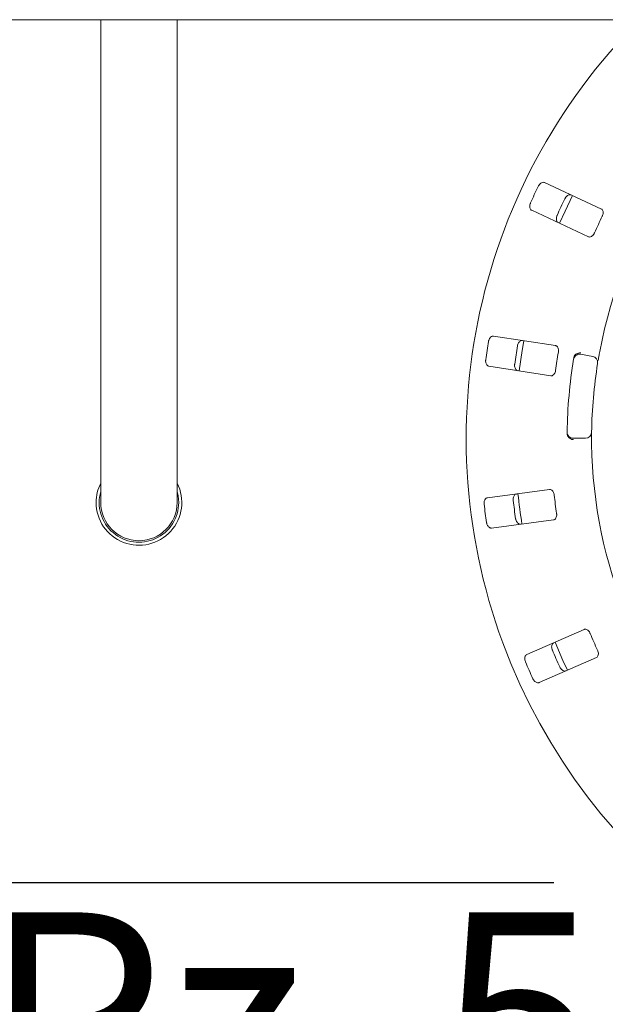
# Paper-space layout 'Blatt2' of a CAD drawing. Units: millimetres. Extents: x 5 to 415, y 5 to 292.
# Drawn here: x 205 to 215, y 107 to 124 of the extents above; entities that cross this region are included whole.
import ezdxf

# ---------------------------------------------------------------- set-up
doc = ezdxf.new("R2010")
doc.units = ezdxf.units.MM
doc.layers.add('BEMAßUNG', color=96, linetype='Continuous')
doc.styles.add('SLDTEXTSTYLE2', font='TXT', dxfattribs={"width": 0.65})

# ---------------------------------------------------------------- blocks, each defined once
blk = doc.blocks.new('SW_SFSYMBOL_1')
at = {"layer": 'BEMAßUNG', "color": 0}
for p, q in [((-6.927, -5.291), (-0.684, 5.291)), ((-0.684, 5.291), (9.884, 5.291)), ((-6.927, -5.291), (-10.048, 0))]:
    blk.add_line(p, q, dxfattribs=at)
at = {"layer": 'BEMAßUNG', "color": 0, "insert": (0, 4.775), "char_height": 3.7042, "attachment_point": 1, "style": 'SLDTEXTSTYLE2'}
blk.add_mtext('Rz  5', dxfattribs=at)

psp = doc.layouts.new('Blatt2')

# ---------------------------------------------------------------- linework, layer by layer
at = {"color": 7, "linetype": 'Continuous', "lineweight": 15}
for p, q in [((241.39527, 124.23579), (46.71107, 124.23579)), ((206.55317, 124.23579), (206.55317, 118.87501)), ((207.86896, 118.87501), (207.86896, 124.23579)), ((215.16845, 120.97876), (214.1921, 121.43403)), ((213.96968, 120.95703), (214.94601, 120.50175)), ((206.55317, 118.87501), (206.55317, 115.93097)), ((207.86896, 115.93097), (207.86896, 118.87501)), ((214.37811, 118.62961), (213.31337, 118.79348)), ((214.81174, 118.48014), (215.01909, 118.44358)), ((213.2333, 118.27329), (214.29804, 118.10942)), ((214.89596, 117.03623), (214.68542, 117.03623)), ((214.2767, 116.15314), (213.20865, 116.01253)), ((213.27734, 115.49072), (214.3454, 115.63133)), ((214.87233, 113.74724), (213.88629, 113.31337)), ((214.09827, 112.83163), (215.0843, 113.2655))]:
    psp.add_line(p, q, dxfattribs=at)
at = {"color": 7, "linetype": 'Continuous', "lineweight": 15, "flags": 128}
for points in [[(214.67218, 121.21024), (214.54275, 120.94131), (214.4497, 120.73314)], [(213.83692, 118.71309), (213.80735, 118.54262), (213.75681, 118.19268)], [(207.86896, 116.1189), (207.88594, 116.04358), (207.89528, 115.93097)], [(214.371, 113.52697), (214.50538, 113.21313), (214.58321, 113.04468)]]:
    psp.add_lwpolyline(points, dxfattribs=at)
at = {"color": 7, "linetype": 'Continuous', "lineweight": 15}
for centre, radius, start, end in [((223.00054, 117.03623), 10.15789, 134.865439, 45.134561), ((223.00054, 117.03623), 8, 124.077455, 169.255878), ((223.00054, 117.03623), 9.91474, 154.087511, 155.912489), ((223.00054, 117.03623), 9.41025, 154.038588, 155.961412), ((223.00054, 117.03623), 8.69895, 153.959966, 156.040034), ((223.00054, 117.03623), 9.91474, 170.337511, 172.162489), ((223.00054, 117.03623), 9.41025, 170.288588, 172.211412), ((223.00054, 117.03623), 8.69895, 170.209966, 172.290034), ((214.79346, 118.37647), 0.10526, 80, 170.725282), ((215.00081, 118.33991), 0.10526, 350.744122, 80), ((223.00054, 117.03623), 8.42105, 170.725282, 179.274718), ((223.00054, 117.03623), 8, 170.744122, 179.255878), ((214.68542, 117.14149), 0.10526, 179.274718, 270), ((214.89596, 117.14149), 0.10526, 270, 359.255878), ((223.00054, 117.03623), 8, 180.744122, 224.255878), ((207.21107, 115.93097), 0.73684, 153.234499, 180), ((207.21107, 115.93097), 0.73684, 180, 26.765501), ((207.21107, 115.93097), 0.68421, 164.057631, 0), ((223.00054, 117.03623), 9.31579, 185.879452, 189.120445), ((223.00054, 117.03623), 8.69895, 186.459966, 188.540034), ((207.21107, 115.93097), 0.65789, 180, 270), ((207.21107, 115.93097), 0.65789, 270, 0), ((223.00054, 117.03623), 9.91474, 186.587511, 188.412489), ((223.00054, 117.03623), 9.41025, 186.538588, 188.461412), ((223.00054, 117.03623), 8.69895, 202.709966, 204.790034), ((223.00054, 117.03623), 9.41025, 202.788588, 204.711412), ((223.00054, 117.03623), 9.91474, 202.837511, 204.662489)]:
    psp.add_arc(centre, radius, start, end, dxfattribs=at)
for points, knots in [([(214.1921, 121.43403), (214.18479, 121.43625), (214.16848, 121.4412), (214.14005, 121.43269), (214.11231, 121.41244), (214.09352, 121.38969), (214.08518, 121.37384), (214.08261, 121.36895)], [0, 0, 0, 0, 0.22531667, 0.50243776, 0.70514992, 0.90899595, 1, 1, 1, 1]), ([(214.53989, 121.15571), (214.54205, 121.15985), (214.54874, 121.1727), (214.56343, 121.19219), (214.58443, 121.21094), (214.60846, 121.22334), (214.63125, 121.22693), (214.644, 121.22261), (214.6495, 121.22075)], [0, 0, 0, 0, 0.076604748, 0.238186187, 0.408504721, 0.601948634, 0.828259539, 1, 1, 1, 1]), ([(213.94915, 121.08275), (213.94736, 121.07843), (213.94179, 121.06503), (213.9363, 121.04123), (213.93541, 121.01311), (213.94134, 120.98676), (213.95323, 120.96702), (213.96472, 120.96004), (213.96968, 120.95703)], [0, 0, 0, 0, 0.0768665, 0.23853738, 0.40885728, 0.60225325, 0.82848793, 1, 1, 1, 1]), ([(215.18465, 120.85506), (215.18682, 120.85986), (215.19309, 120.87372), (215.19934, 120.89786), (215.20083, 120.92543), (215.19545, 120.95081), (215.18412, 120.96936), (215.1731, 120.97596), (215.16845, 120.97876)], [0, 0, 0, 0, 0.08730795, 0.25219187, 0.42321856, 0.61477115, 0.83715394, 1, 1, 1, 1]), ([(214.42707, 120.74374), (214.42067, 120.74792), (214.40639, 120.75724), (214.3946, 120.78449), (214.39226, 120.81878), (214.39758, 120.84782), (214.40435, 120.8644), (214.40644, 120.86951)], [0, 0, 0, 0, 0.225260644, 0.502388845, 0.705201607, 0.909163671, 1, 1, 1, 1]), ([(214.94601, 120.50175), (214.95329, 120.49955), (214.96945, 120.49466), (214.99694, 120.50365), (215.02313, 120.5244), (215.0408, 120.54742), (215.04861, 120.56353), (215.05119, 120.56886)], [0, 0, 0, 0, 0.22720277, 0.50453568, 0.70267347, 0.90180194, 1, 1, 1, 1]), ([(213.31337, 118.79348), (213.30573, 118.79357), (213.28868, 118.79375), (213.26377, 118.77763), (213.2428, 118.75043), (213.23113, 118.72333), (213.22756, 118.70578), (213.22646, 118.70036)], [0, 0, 0, 0, 0.22531158, 0.50243792, 0.70515093, 0.90899085, 1, 1, 1, 1]), ([(213.72514, 118.6236), (213.72605, 118.62817), (213.72888, 118.64239), (213.73754, 118.66521), (213.75245, 118.68909), (213.77205, 118.70771), (213.79293, 118.71754), (213.80638, 118.71696), (213.81218, 118.71671)], [0, 0, 0, 0, 0.07660972, 0.23820089, 0.40849872, 0.60195293, 0.82826383, 1, 1, 1, 1]), ([(214.42827, 118.51538), (214.42901, 118.5206), (214.43116, 118.53566), (214.4304, 118.56059), (214.42412, 118.58748), (214.41184, 118.61033), (214.39578, 118.62497), (214.38336, 118.62823), (214.37811, 118.62961)], [0, 0, 0, 0, 0.08730853, 0.25219254, 0.42321867, 0.61477935, 0.83715035, 1, 1, 1, 1]), ([(214.69423, 118.42162), (214.69556, 118.42804), (214.69808, 118.44012), (214.70348, 118.45197), (214.7068, 118.45696), (214.7074, 118.45786)], [0, 0, 0, 0, 0.481252986, 0.906268694, 1, 1, 1, 1]), ([(214.7074, 118.45786), (214.71394, 118.46552), (214.72703, 118.48085), (214.7574, 118.49676), (214.78781, 118.50432), (214.80756, 118.50532), (214.81547, 118.50512), (214.81566, 118.50512)], [0, 0, 0, 0, 0.26942998, 0.53876564, 0.81206195, 0.99547886, 1, 1, 1, 1]), ([(215.14078, 118.52762), (215.13796, 118.51259), (215.13084, 118.47469), (215.12056, 118.41719), (215.11519, 118.38571), (215.11257, 118.37032)], [0, 0, 0, 0, 0.25132847, 0.63396786, 1, 1, 1, 1]), ([(213.17842, 118.38824), (213.17791, 118.3836), (213.17632, 118.36918), (213.1777, 118.34479), (213.18472, 118.31755), (213.19779, 118.29391), (213.21473, 118.27828), (213.22771, 118.2748), (213.2333, 118.27329)], [0, 0, 0, 0, 0.07686648, 0.23854001, 0.40886513, 0.60226934, 0.82850896, 1, 1, 1, 1]), ([(213.73211, 118.19652), (213.7248, 118.19874), (213.70848, 118.20369), (213.68954, 118.22656), (213.67769, 118.25882), (213.67467, 118.28819), (213.67653, 118.306), (213.67711, 118.31149)], [0, 0, 0, 0, 0.22526405, 0.50238474, 0.70520324, 0.90916994, 1, 1, 1, 1]), ([(214.29804, 118.10942), (214.30564, 118.10934), (214.32252, 118.10917), (214.34641, 118.12549), (214.36574, 118.15274), (214.37626, 118.17978), (214.37925, 118.19744), (214.38023, 118.20327)], [0, 0, 0, 0, 0.22719885, 0.50454662, 0.70267971, 0.90180288, 1, 1, 1, 1]), ([(214.58653, 117.07629), (214.58455, 117.08175), (214.58039, 117.09324), (214.58004, 117.10704), (214.57985, 117.11426)], [0, 0, 0, 0, 0.47596981, 1, 1, 1, 1]), ([(214.58653, 117.07629), (214.59164, 117.06761), (214.60185, 117.05026), (214.62898, 117.02931), (214.65762, 117.01658), (214.6769, 117.01215), (214.68475, 117.01098), (214.68493, 117.01095)], [0, 0, 0, 0, 0.26923299, 0.5384029, 0.81168668, 0.99547967, 1, 1, 1, 1]), ([(215.00121, 117.14013), (215.0012, 117.13912), (215.00117, 117.13658), (215.00087, 117.11173), (215.00053, 117.06478), (215.00049, 117.00249), (215.00097, 116.9557), (215.00121, 116.93233)], [0, 0, 0, 0, 0.14229288, 0.35798418, 0.57279239, 0.7866874, 1, 1, 1, 1]), ([(213.6515, 115.96466), (213.6511, 115.96931), (213.64984, 115.98374), (213.65176, 116.00808), (213.6594, 116.03517), (213.67299, 116.05854), (213.6903, 116.07381), (213.70337, 116.07702), (213.709, 116.0784)], [0, 0, 0, 0, 0.07660643, 0.23819869, 0.40850352, 0.60194396, 0.82828419, 1, 1, 1, 1]), ([(214.35683, 116.05752), (214.35608, 116.06273), (214.35393, 116.07779), (214.34621, 116.10151), (214.33267, 116.12557), (214.31448, 116.14407), (214.29497, 116.15364), (214.28213, 116.15329), (214.2767, 116.15314)], [0, 0, 0, 0, 0.08730822, 0.25219943, 0.423221, 0.61478483, 0.83716559, 1, 1, 1, 1]), ([(213.20865, 116.01253), (213.20128, 116.01047), (213.18487, 116.00588), (213.16546, 115.98343), (213.15295, 115.95144), (213.14932, 115.92216), (213.1508, 115.90431), (213.15126, 115.89881)], [0, 0, 0, 0, 0.22532069, 0.50244501, 0.70514577, 0.90899393, 1, 1, 1, 1]), ([(214.3454, 115.63133), (214.35272, 115.63338), (214.36897, 115.63794), (214.38733, 115.66029), (214.39827, 115.69186), (214.40081, 115.72077), (214.39873, 115.73856), (214.39805, 115.74443)], [0, 0, 0, 0, 0.22719457, 0.50453758, 0.70268215, 0.90180762, 1, 1, 1, 1]), ([(213.19248, 115.58572), (213.19329, 115.58111), (213.1958, 115.56682), (213.20395, 115.5438), (213.21831, 115.51961), (213.23747, 115.50057), (213.25811, 115.49031), (213.27155, 115.49059), (213.27734, 115.49072)], [0, 0, 0, 0, 0.07686737, 0.23853542, 0.40885053, 0.60225571, 0.82849758, 1, 1, 1, 1]), ([(213.77771, 115.55659), (213.77006, 115.55668), (213.75301, 115.55687), (213.72843, 115.57352), (213.70802, 115.60118), (213.69691, 115.62852), (213.69371, 115.64615), (213.69272, 115.65158)], [0, 0, 0, 0, 0.2252704, 0.50239285, 0.70521006, 0.90917011, 1, 1, 1, 1]), ([(214.97602, 113.67786), (214.97384, 113.68265), (214.96756, 113.69651), (214.95352, 113.71713), (214.93378, 113.73643), (214.91114, 113.74911), (214.88973, 113.75283), (214.8775, 113.7489), (214.87233, 113.74724)], [0, 0, 0, 0, 0.08731138, 0.25218698, 0.42321293, 0.61478315, 0.83715355, 1, 1, 1, 1]), ([(214.32485, 113.39134), (214.32317, 113.39568), (214.31792, 113.40919), (214.31296, 113.43309), (214.3127, 113.46124), (214.31922, 113.48748), (214.33155, 113.50699), (214.3432, 113.51372), (214.34823, 113.51663)], [0, 0, 0, 0, 0.07660314, 0.23819896, 0.40850003, 0.60194603, 0.82826777, 1, 1, 1, 1]), ([(215.0843, 113.2655), (215.09076, 113.26952), (215.10508, 113.27844), (215.11646, 113.30504), (215.11812, 113.33841), (215.11247, 113.36687), (215.1055, 113.38336), (215.1032, 113.38881)], [0, 0, 0, 0, 0.2271983, 0.5045465, 0.70268577, 0.90180297, 1, 1, 1, 1]), ([(213.88629, 113.31337), (213.8798, 113.30933), (213.86533, 113.30033), (213.85297, 113.27335), (213.84993, 113.23914), (213.85462, 113.21001), (213.86105, 113.19329), (213.86303, 113.18813)], [0, 0, 0, 0, 0.22532226, 0.50245076, 0.70514706, 0.90898619, 1, 1, 1, 1]), ([(214.5602, 113.03489), (214.55284, 113.03283), (214.53641, 113.02824), (214.50816, 113.03734), (214.48083, 113.05819), (214.46251, 113.08134), (214.4545, 113.09736), (214.45204, 113.1023)], [0, 0, 0, 0, 0.22526457, 0.50239487, 0.70521028, 0.90916026, 1, 1, 1, 1]), ([(213.99021, 112.89909), (213.99228, 112.89489), (213.99869, 112.88188), (214.01295, 112.86205), (214.03351, 112.84284), (214.05723, 112.82993), (214.07991, 112.82585), (214.09274, 112.82989), (214.09827, 112.83163)], [0, 0, 0, 0, 0.07686576, 0.23852882, 0.40884246, 0.60224949, 0.82849623, 1, 1, 1, 1])]:
    psp.add_open_spline(points, degree=3, knots=knots, dxfattribs=at)

# ---------------------------------------------------------------- block references
at = {"layer": 'BEMAßUNG'}
psp.add_blockref('SW_SFSYMBOL_1', (204.46439, 104.10444), dxfattribs=at)

doc.saveas('drawing.dxf')
